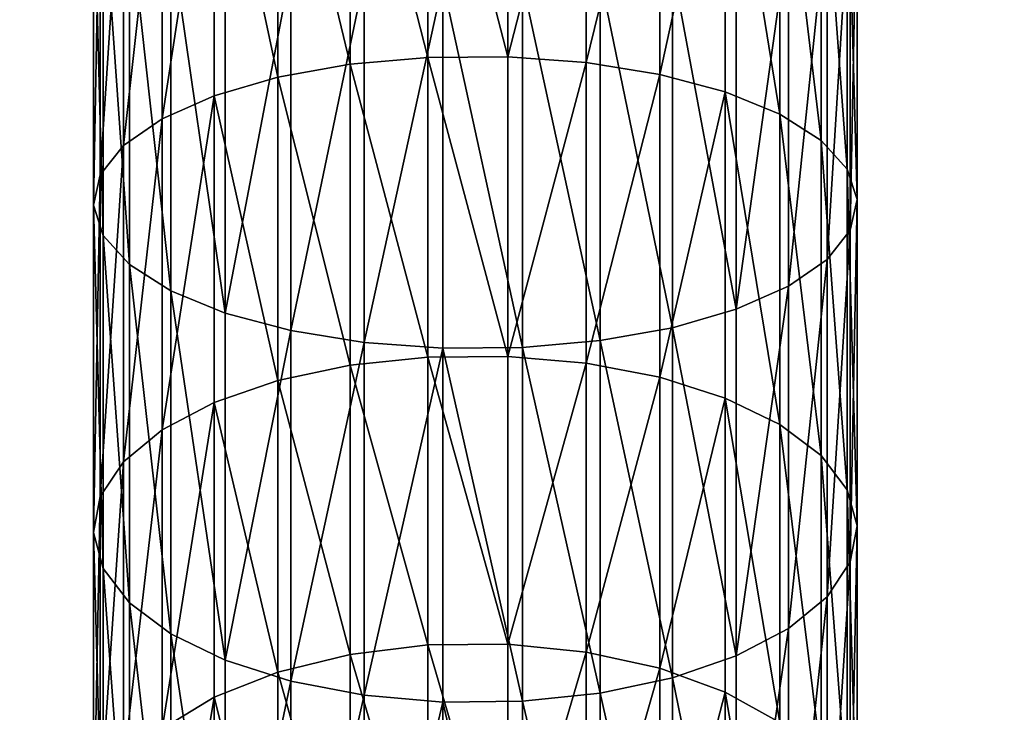
# Model space of a CAD drawing. Extents: x -904 to 1723, y -814 to 1088.
# Drawn here: x 105 to 111, y 873 to 877 of the extents above; entities that cross this region are included whole.
import ezdxf

# ---------------------------------------------------------------- set-up
doc = ezdxf.new("R2010")
doc.units = 0
doc.layers.get('0').update_dxf_attribs({"color": 13, "linetype": 'CONTINUOUS'})
doc.layers.add('SHELF', color=252, linetype='CONTINUOUS')

# ---------------------------------------------------------------- blocks, each defined once
blk = doc.blocks.new('CHROME_RING')
for p, q in [((18.8492, 4.9991, 186.7733), (16.7907, 4.9991, 185.6205)), ((18.8492, 4.9991, 186.7733), (18.6136, 4.9344, 187.2358)), ((20.9919, 4.9991, 187.7611), (18.8492, 4.9991, 186.7733)), ((19.0858, 4.9545, 186.309), (18.8492, 4.9991, 186.7733)), ((20.9919, 4.9991, 187.7611), (20.7932, 4.9344, 188.2406)), ((21.1913, 4.9545, 187.2796), (20.9919, 4.9991, 187.7611)), ((23.2054, 4.9991, 188.5777), (20.9919, 4.9991, 187.7611)), ((18.6136, 4.9344, 187.2358), (16.5195, 4.9344, 186.063)), ((19.0858, 4.9545, 186.309), (17.0629, 4.9545, 185.1761)), ((18.6136, 4.9344, 187.2358), (18.3892, 4.7633, 187.6761)), ((20.7932, 4.9344, 188.2406), (18.6136, 4.9344, 187.2358)), ((21.1913, 4.9545, 187.2796), (19.0858, 4.9545, 186.309)), ((19.313, 4.8026, 185.863), (19.0858, 4.9545, 186.309)), ((20.7932, 4.9344, 188.2406), (20.6041, 4.7633, 188.6972)), ((23.045, 4.9344, 189.0713), (20.7932, 4.9344, 188.2406)), ((21.3828, 4.8026, 186.8172), (21.1913, 4.9545, 187.2796)), ((23.3665, 4.9545, 188.0821), (21.1913, 4.9545, 187.2796)), ((19.313, 4.8026, 185.863), (17.3244, 4.8026, 184.7494)), ((21.3828, 4.8026, 186.8172), (19.313, 4.8026, 185.863)), ((19.5209, 4.5501, 185.455), (19.313, 4.8026, 185.863)), ((21.5581, 4.5501, 186.3942), (21.3828, 4.8026, 186.8172)), ((23.5211, 4.8026, 187.6061), (21.3828, 4.8026, 186.8172)), ((18.3892, 4.7633, 187.6761), (16.2612, 4.7633, 186.4844)), ((18.3892, 4.7633, 187.6761), (18.1859, 4.4933, 188.0751)), ((20.6041, 4.7633, 188.6972), (18.3892, 4.7633, 187.6761)), ((20.6041, 4.7633, 188.6972), (20.4327, 4.4933, 189.111)), ((22.8923, 4.7633, 189.5414), (20.6041, 4.7633, 188.6972)), ((19.5209, 4.5501, 185.455), (17.5637, 4.5501, 184.3589)), ((17.7703, 4.208, 184.0218), (17.5637, 4.5501, 184.3589)), ((21.5581, 4.5501, 186.3942), (19.5209, 4.5501, 185.455)), ((19.7004, 4.208, 185.1027), (19.5209, 4.5501, 185.455)), ((21.7094, 4.208, 186.0289), (21.5581, 4.5501, 186.3942)), ((23.6626, 4.5501, 187.1706), (21.5581, 4.5501, 186.3942)), ((18.1859, 4.4933, 188.0751), (16.0272, 4.4933, 186.8662)), ((18.1859, 4.4933, 188.0751), (18.0125, 4.1361, 188.4154)), ((20.4327, 4.4933, 189.111), (18.1859, 4.4933, 188.0751)), ((20.4327, 4.4933, 189.111), (20.2866, 4.1361, 189.4637)), ((22.7539, 4.4933, 189.9673), (20.4327, 4.4933, 189.111)), ((17.7703, 4.208, 184.0218), (15.931, 4.208, 182.7928)), ((19.7004, 4.208, 185.1027), (17.7703, 4.208, 184.0218)), ((17.9352, 3.7912, 183.7527), (17.7703, 4.208, 184.0218)), ((21.7094, 4.208, 186.0289), (19.7004, 4.208, 185.1027)), ((19.8437, 3.7912, 184.8215), (19.7004, 4.208, 185.1027)), ((21.8301, 3.7912, 185.7373), (21.7094, 4.208, 186.0289)), ((23.7848, 4.208, 186.7945), (21.7094, 4.208, 186.0289)), ((18.0125, 4.1361, 188.4154), (15.8277, 4.1361, 187.1918)), ((18.0125, 4.1361, 188.4154), (17.8767, 3.7074, 188.682)), ((20.2866, 4.1361, 189.4637), (18.0125, 4.1361, 188.4154)), ((20.2866, 4.1361, 189.4637), (20.1721, 3.7074, 189.7402)), ((22.6359, 4.1361, 190.3305), (20.2866, 4.1361, 189.4637)), ((17.9352, 3.7912, 183.7527), (16.1165, 3.7912, 182.5375)), ((19.8437, 3.7912, 184.8215), (17.9352, 3.7912, 183.7527)), ((18.0512, 3.3179, 183.5635), (17.9352, 3.7912, 183.7527)), ((21.8301, 3.7912, 185.7373), (19.8437, 3.7912, 184.8215)), ((19.9444, 3.3179, 184.6238), (19.8437, 3.7912, 184.8215)), ((21.9151, 3.3179, 185.5323), (21.8301, 3.7912, 185.7373)), ((23.8823, 3.7912, 186.4944), (21.8301, 3.7912, 185.7373)), ((17.8767, 3.7074, 188.682), (15.6714, 3.7074, 187.4469)), ((17.8767, 3.7074, 188.682), (17.7843, 3.2259, 188.8633)), ((20.1721, 3.7074, 189.7402), (17.8767, 3.7074, 188.682)), ((20.1721, 3.7074, 189.7402), (20.0943, 3.2259, 189.9281)), ((22.5435, 3.7074, 190.615), (20.1721, 3.7074, 189.7402)), ((18.0512, 3.3179, 183.5635), (16.2469, 3.3179, 182.3579)), ((19.9444, 3.3179, 184.6238), (18.0512, 3.3179, 183.5635)), ((18.1131, 2.8089, 183.4624), (18.0512, 3.3179, 183.5635)), ((21.9151, 3.3179, 185.5323), (19.9444, 3.3179, 184.6238)), ((19.9983, 2.8089, 184.5181), (19.9444, 3.3179, 184.6238)), ((21.9605, 2.8089, 185.4227), (21.9151, 3.3179, 185.5323)), ((23.9509, 3.3179, 186.2833), (21.9151, 3.3179, 185.5323)), ((17.7843, 3.2259, 188.8633), (15.5651, 3.2259, 187.6204)), ((17.7843, 3.2259, 188.8633), (17.7395, 2.7127, 188.9513)), ((20.0943, 3.2259, 189.9281), (17.7843, 3.2259, 188.8633)), ((20.0943, 3.2259, 189.9281), (20.0564, 2.7127, 190.0194)), ((22.4806, 3.2259, 190.8085), (20.0943, 3.2259, 189.9281)), ((18.1131, 2.8089, 183.4624), (16.3166, 2.8089, 182.262)), ((19.9983, 2.8089, 184.5181), (18.1131, 2.8089, 183.4624)), ((18.1184, 2.2864, 183.4537), (18.1131, 2.8089, 183.4624)), ((21.9605, 2.8089, 185.4227), (19.9983, 2.8089, 184.5181)), ((20.0029, 2.2864, 184.5091), (19.9983, 2.8089, 184.5181)), ((21.9644, 2.2864, 185.4133), (21.9605, 2.8089, 185.4227)), ((23.9876, 2.8089, 186.1705), (21.9605, 2.8089, 185.4227)), ((17.7395, 2.7127, 188.9513), (15.5134, 2.7127, 187.7047)), ((17.7395, 2.7127, 188.9513), (17.7441, 2.1902, 188.9423)), ((20.0564, 2.7127, 190.0194), (17.7395, 2.7127, 188.9513)), ((20.0564, 2.7127, 190.0194), (20.0603, 2.1902, 190.0101)), ((22.4501, 2.7127, 190.9025), (20.0564, 2.7127, 190.0194)), ((18.1184, 2.2864, 183.4537), (16.3226, 2.2864, 182.2538)), ((18.0668, 1.7731, 183.538), (18.1184, 2.2864, 183.4537)), ((20.0029, 2.2864, 184.5091), (18.1184, 2.2864, 183.4537)), ((19.958, 1.7731, 184.5971), (20.0029, 2.2864, 184.5091)), ((21.9644, 2.2864, 185.4133), (20.0029, 2.2864, 184.5091)), ((21.9265, 1.7731, 185.5046), (21.9644, 2.2864, 185.4133)), ((23.9907, 2.2864, 186.1609), (21.9644, 2.2864, 185.4133)), ((17.7441, 2.1902, 188.9423), (15.5187, 2.1902, 187.6961)), ((17.7441, 2.1902, 188.9423), (17.7979, 1.6811, 188.8366)), ((20.0603, 2.1902, 190.0101), (17.7441, 2.1902, 188.9423)), ((20.0603, 2.1902, 190.0101), (20.1057, 1.6811, 189.9005)), ((22.4532, 2.1902, 190.8929), (20.0603, 2.1902, 190.0101)), ((18.0668, 1.7731, 183.538), (16.2645, 1.7731, 182.3337)), ((17.9605, 1.2916, 183.7115), (18.0668, 1.7731, 183.538)), ((19.958, 1.7731, 184.5971), (18.0668, 1.7731, 183.538)), ((19.8657, 1.2916, 184.7784), (19.958, 1.7731, 184.5971)), ((21.9265, 1.7731, 185.5046), (19.958, 1.7731, 184.5971)), ((21.8487, 1.2916, 185.6926), (21.9265, 1.7731, 185.5046)), ((23.9602, 1.7731, 186.2549), (21.9265, 1.7731, 185.5046)), ((17.7979, 1.6811, 188.8366), (15.5807, 1.6811, 187.5949)), ((17.7979, 1.6811, 188.8366), (17.8987, 1.2079, 188.6388)), ((20.1057, 1.6811, 189.9005), (17.7979, 1.6811, 188.8366)), ((20.1057, 1.6811, 189.9005), (20.1906, 1.2079, 189.6955)), ((22.4898, 1.6811, 190.7801), (20.1057, 1.6811, 189.9005)), ((17.9605, 1.2916, 183.7115), (16.1449, 1.2916, 182.4983)), ((17.8042, 0.863, 183.9666), (17.9605, 1.2916, 183.7115)), ((19.8657, 1.2916, 184.7784), (17.9605, 1.2916, 183.7115)), ((19.7298, 0.863, 185.045), (19.8657, 1.2916, 184.7784)), ((21.8487, 1.2916, 185.6926), (19.8657, 1.2916, 184.7784)), ((21.7342, 0.863, 185.969), (21.8487, 1.2916, 185.6926)), ((23.8973, 1.2916, 186.4484), (21.8487, 1.2916, 185.6926)), ((17.8987, 1.2079, 188.6388), (15.6967, 1.2079, 187.4057)), ((17.8987, 1.2079, 188.6388), (18.0419, 0.7911, 188.3577)), ((20.1906, 1.2079, 189.6955), (17.8987, 1.2079, 188.6388)), ((20.1906, 1.2079, 189.6955), (20.3114, 0.7911, 189.4039)), ((22.5584, 1.2079, 190.569), (20.1906, 1.2079, 189.6955)), ((17.8042, 0.863, 183.9666), (15.969, 0.863, 182.7404)), ((17.6046, 0.5058, 184.2922), (17.8042, 0.863, 183.9666)), ((19.7298, 0.863, 185.045), (17.8042, 0.863, 183.9666)), ((19.5565, 0.5058, 185.3852), (19.7298, 0.863, 185.045)), ((21.7342, 0.863, 185.969), (19.7298, 0.863, 185.045)), ((21.588, 0.5058, 186.3218), (21.7342, 0.863, 185.969)), ((23.8048, 0.863, 186.7329), (21.7342, 0.863, 185.969)), ((18.0419, 0.7911, 188.3577), (15.8616, 0.7911, 187.1366)), ((18.0419, 0.7911, 188.3577), (18.2214, 0.4489, 188.0054)), ((20.3114, 0.7911, 189.4039), (18.0419, 0.7911, 188.3577)), ((20.3114, 0.7911, 189.4039), (20.4627, 0.4489, 189.0386)), ((22.6559, 0.7911, 190.2689), (20.3114, 0.7911, 189.4039)), ((19.5565, 0.5058, 185.3852), (17.6046, 0.5058, 184.2922)), ((19.3532, 0.2358, 185.7843), (19.5565, 0.5058, 185.3852)), ((21.588, 0.5058, 186.3218), (19.5565, 0.5058, 185.3852)), ((21.4167, 0.2358, 186.7356), (21.588, 0.5058, 186.3218)), ((23.6868, 0.5058, 187.0961), (21.588, 0.5058, 186.3218)), ((18.2214, 0.4489, 188.0054), (16.0682, 0.4489, 186.7995)), ((18.2214, 0.4489, 188.0054), (18.4293, 0.1964, 187.5973)), ((20.4627, 0.4489, 189.0386), (18.2214, 0.4489, 188.0054)), ((20.4627, 0.4489, 189.0386), (20.638, 0.1964, 188.6155)), ((22.7781, 0.4489, 189.8928), (20.4627, 0.4489, 189.0386)), ((18.4293, 0.1964, 187.5973), (16.3074, 0.1964, 186.409)), ((19.3532, 0.2358, 185.7843), (17.3706, 0.2358, 184.674)), ((18.4293, 0.1964, 187.5973), (18.6566, 0.0446, 187.1514)), ((20.638, 0.1964, 188.6155), (18.4293, 0.1964, 187.5973)), ((19.1288, 0.0647, 186.2246), (19.3532, 0.2358, 185.7843)), ((21.4167, 0.2358, 186.7356), (19.3532, 0.2358, 185.7843)), ((20.638, 0.1964, 188.6155), (20.8295, 0.0446, 188.1531)), ((22.9196, 0.1964, 189.4573), (20.638, 0.1964, 188.6155)), ((21.2275, 0.0647, 187.1922), (21.4167, 0.2358, 186.7356)), ((23.5485, 0.2358, 187.522), (21.4167, 0.2358, 186.7356)), ((19.1288, 0.0647, 186.2246), (17.1124, 0.0647, 185.0954)), ((18.8931, 0, 186.6871), (19.1288, 0.0647, 186.2246)), ((21.2275, 0.0647, 187.1922), (19.1288, 0.0647, 186.2246)), ((21.0289, 0, 187.6717), (21.2275, 0.0647, 187.1922)), ((23.3957, 0.0647, 187.992), (21.2275, 0.0647, 187.1922)), ((16.5689, 0.0446, 185.9823), (18.6566, 0.0446, 187.1514)), ((18.8931, 0, 186.6871), (16.8412, 0, 185.5379)), ((18.6566, 0.0446, 187.1514), (18.8931, 0, 186.6871)), ((18.6566, 0.0446, 187.1514), (20.8295, 0.0446, 188.1531)), ((21.0289, 0, 187.6717), (18.8931, 0, 186.6871)), ((20.8295, 0.0446, 188.1531), (21.0289, 0, 187.6717)), ((20.8295, 0.0446, 188.1531), (23.0743, 0.0446, 188.9813)), ((23.2353, 0, 188.4857), (21.0289, 0, 187.6717))]:
    blk.add_line(p, q)
mesh = blk.add_polyface()
corners = [(16.5195, 4.9344, 186.063), (18.8492, 4.9991, 186.7733), (16.7907, 4.9991, 185.6205), (18.6136, 4.9344, 187.2358)]
mesh.append_faces([[corners[k] for k in face] for face in [(0, 1, 2), (1, 0, 3)]], dxfattribs={"vtx0": -1})
mesh = blk.add_polyface()
corners = [(16.7907, 4.9991, 185.6205), (19.0858, 4.9545, 186.309), (17.0629, 4.9545, 185.1761), (18.8492, 4.9991, 186.7733)]
mesh.append_faces([[corners[k] for k in face] for face in [(0, 1, 2), (1, 0, 3)]], dxfattribs={"vtx0": -1})
mesh = blk.add_polyface()
corners = [(18.6136, 4.9344, 187.2358), (20.9919, 4.9991, 187.7611), (18.8492, 4.9991, 186.7733), (20.7932, 4.9344, 188.2406)]
mesh.append_faces([[corners[k] for k in face] for face in [(0, 1, 2), (1, 0, 3)]], dxfattribs={"vtx0": -1})
mesh = blk.add_polyface()
corners = [(18.8492, 4.9991, 186.7733), (21.1913, 4.9545, 187.2796), (19.0858, 4.9545, 186.309), (20.9919, 4.9991, 187.7611)]
mesh.append_faces([[corners[k] for k in face] for face in [(0, 1, 2), (1, 0, 3)]], dxfattribs={"vtx0": -1})
mesh = blk.add_polyface()
corners = [(20.7932, 4.9344, 188.2406), (23.2054, 4.9991, 188.5777), (20.9919, 4.9991, 187.7611), (23.045, 4.9344, 189.0713)]
mesh.append_faces([[corners[k] for k in face] for face in [(0, 1, 2), (1, 0, 3)]], dxfattribs={"vtx0": -1})
mesh = blk.add_polyface()
corners = [(20.9919, 4.9991, 187.7611), (23.3665, 4.9545, 188.0821), (21.1913, 4.9545, 187.2796), (23.2054, 4.9991, 188.5777)]
mesh.append_faces([[corners[k] for k in face] for face in [(0, 1, 2), (1, 0, 3)]], dxfattribs={"vtx0": -1})
mesh = blk.add_polyface()
corners = [(16.2612, 4.7633, 186.4844), (18.6136, 4.9344, 187.2358), (16.5195, 4.9344, 186.063), (18.3892, 4.7633, 187.6761)]
mesh.append_faces([[corners[k] for k in face] for face in [(0, 1, 2), (1, 0, 3)]], dxfattribs={"vtx0": -1})
mesh = blk.add_polyface()
corners = [(17.0629, 4.9545, 185.1761), (19.313, 4.8026, 185.863), (17.3244, 4.8026, 184.7494), (19.0858, 4.9545, 186.309)]
mesh.append_faces([[corners[k] for k in face] for face in [(0, 1, 2), (1, 0, 3)]], dxfattribs={"vtx0": -1})
mesh = blk.add_polyface()
corners = [(18.3892, 4.7633, 187.6761), (20.7932, 4.9344, 188.2406), (18.6136, 4.9344, 187.2358), (20.6041, 4.7633, 188.6972)]
mesh.append_faces([[corners[k] for k in face] for face in [(0, 1, 2), (1, 0, 3)]], dxfattribs={"vtx0": -1})
mesh = blk.add_polyface()
corners = [(19.0858, 4.9545, 186.309), (21.3828, 4.8026, 186.8172), (19.313, 4.8026, 185.863), (21.1913, 4.9545, 187.2796)]
mesh.append_faces([[corners[k] for k in face] for face in [(0, 1, 2), (1, 0, 3)]], dxfattribs={"vtx0": -1})
mesh = blk.add_polyface()
corners = [(20.6041, 4.7633, 188.6972), (23.045, 4.9344, 189.0713), (20.7932, 4.9344, 188.2406), (22.8923, 4.7633, 189.5414)]
mesh.append_faces([[corners[k] for k in face] for face in [(0, 1, 2), (1, 0, 3)]], dxfattribs={"vtx0": -1})
mesh = blk.add_polyface()
corners = [(21.1913, 4.9545, 187.2796), (23.5211, 4.8026, 187.6061), (21.3828, 4.8026, 186.8172), (23.3665, 4.9545, 188.0821)]
mesh.append_faces([[corners[k] for k in face] for face in [(0, 1, 2), (1, 0, 3)]], dxfattribs={"vtx0": -1})
mesh = blk.add_polyface()
corners = [(17.3244, 4.8026, 184.7494), (19.5209, 4.5501, 185.455), (17.5637, 4.5501, 184.3589), (19.313, 4.8026, 185.863)]
mesh.append_faces([[corners[k] for k in face] for face in [(0, 1, 2), (1, 0, 3)]], dxfattribs={"vtx0": -1})
mesh = blk.add_polyface()
corners = [(19.313, 4.8026, 185.863), (21.5581, 4.5501, 186.3942), (19.5209, 4.5501, 185.455), (21.3828, 4.8026, 186.8172)]
mesh.append_faces([[corners[k] for k in face] for face in [(0, 1, 2), (1, 0, 3)]], dxfattribs={"vtx0": -1})
mesh = blk.add_polyface()
corners = [(21.3828, 4.8026, 186.8172), (23.6626, 4.5501, 187.1706), (21.5581, 4.5501, 186.3942), (23.5211, 4.8026, 187.6061)]
mesh.append_faces([[corners[k] for k in face] for face in [(0, 1, 2), (1, 0, 3)]], dxfattribs={"vtx0": -1})
mesh = blk.add_polyface()
corners = [(16.0272, 4.4933, 186.8662), (18.3892, 4.7633, 187.6761), (16.2612, 4.7633, 186.4844), (18.1859, 4.4933, 188.0751)]
mesh.append_faces([[corners[k] for k in face] for face in [(0, 1, 2), (1, 0, 3)]], dxfattribs={"vtx0": -1})
mesh = blk.add_polyface()
corners = [(18.1859, 4.4933, 188.0751), (20.6041, 4.7633, 188.6972), (18.3892, 4.7633, 187.6761), (20.4327, 4.4933, 189.111)]
mesh.append_faces([[corners[k] for k in face] for face in [(0, 1, 2), (1, 0, 3)]], dxfattribs={"vtx0": -1})
mesh = blk.add_polyface()
corners = [(20.4327, 4.4933, 189.111), (22.8923, 4.7633, 189.5414), (20.6041, 4.7633, 188.6972), (22.7539, 4.4933, 189.9673)]
mesh.append_faces([[corners[k] for k in face] for face in [(0, 1, 2), (1, 0, 3)]], dxfattribs={"vtx0": -1})
mesh = blk.add_polyface()
corners = [(15.6986, 4.5501, 183.1127), (17.7703, 4.208, 184.0218), (15.931, 4.208, 182.7928), (17.5637, 4.5501, 184.3589)]
mesh.append_faces([[corners[k] for k in face] for face in [(0, 1, 2), (1, 0, 3)]], dxfattribs={"vtx0": -1})
mesh = blk.add_polyface()
corners = [(17.5637, 4.5501, 184.3589), (19.7004, 4.208, 185.1027), (17.7703, 4.208, 184.0218), (19.5209, 4.5501, 185.455)]
mesh.append_faces([[corners[k] for k in face] for face in [(0, 1, 2), (1, 0, 3)]], dxfattribs={"vtx0": -1})
mesh = blk.add_polyface()
corners = [(19.5209, 4.5501, 185.455), (21.7094, 4.208, 186.0289), (19.7004, 4.208, 185.1027), (21.5581, 4.5501, 186.3942)]
mesh.append_faces([[corners[k] for k in face] for face in [(0, 1, 2), (1, 0, 3)]], dxfattribs={"vtx0": -1})
mesh = blk.add_polyface()
corners = [(21.5581, 4.5501, 186.3942), (23.7848, 4.208, 186.7945), (21.7094, 4.208, 186.0289), (23.6626, 4.5501, 187.1706)]
mesh.append_faces([[corners[k] for k in face] for face in [(0, 1, 2), (1, 0, 3)]], dxfattribs={"vtx0": -1})
mesh = blk.add_polyface()
corners = [(15.8277, 4.1361, 187.1918), (18.1859, 4.4933, 188.0751), (16.0272, 4.4933, 186.8662), (18.0125, 4.1361, 188.4154)]
mesh.append_faces([[corners[k] for k in face] for face in [(0, 1, 2), (1, 0, 3)]], dxfattribs={"vtx0": -1})
mesh = blk.add_polyface()
corners = [(18.0125, 4.1361, 188.4154), (20.4327, 4.4933, 189.111), (18.1859, 4.4933, 188.0751), (20.2866, 4.1361, 189.4637)]
mesh.append_faces([[corners[k] for k in face] for face in [(0, 1, 2), (1, 0, 3)]], dxfattribs={"vtx0": -1})
mesh = blk.add_polyface()
corners = [(20.2866, 4.1361, 189.4637), (22.7539, 4.4933, 189.9673), (20.4327, 4.4933, 189.111), (22.6359, 4.1361, 190.3305)]
mesh.append_faces([[corners[k] for k in face] for face in [(0, 1, 2), (1, 0, 3)]], dxfattribs={"vtx0": -1})
mesh = blk.add_polyface()
corners = [(17.7703, 4.208, 184.0218), (16.1165, 3.7912, 182.5375), (15.931, 4.208, 182.7928), (17.9352, 3.7912, 183.7527)]
mesh.append_faces([[corners[k] for k in face] for face in [(0, 1, 2), (1, 0, 3)]], dxfattribs={"vtx0": -1})
mesh = blk.add_polyface()
corners = [(19.7004, 4.208, 185.1027), (17.9352, 3.7912, 183.7527), (17.7703, 4.208, 184.0218), (19.8437, 3.7912, 184.8215)]
mesh.append_faces([[corners[k] for k in face] for face in [(0, 1, 2), (1, 0, 3)]], dxfattribs={"vtx0": -1})
mesh = blk.add_polyface()
corners = [(21.7094, 4.208, 186.0289), (19.8437, 3.7912, 184.8215), (19.7004, 4.208, 185.1027), (21.8301, 3.7912, 185.7373)]
mesh.append_faces([[corners[k] for k in face] for face in [(0, 1, 2), (1, 0, 3)]], dxfattribs={"vtx0": -1})
mesh = blk.add_polyface()
corners = [(23.7848, 4.208, 186.7945), (21.8301, 3.7912, 185.7373), (21.7094, 4.208, 186.0289), (23.8823, 3.7912, 186.4944)]
mesh.append_faces([[corners[k] for k in face] for face in [(0, 1, 2), (1, 0, 3)]], dxfattribs={"vtx0": -1})
mesh = blk.add_polyface()
corners = [(17.8767, 3.7074, 188.682), (15.8277, 4.1361, 187.1918), (15.6714, 3.7074, 187.4469), (18.0125, 4.1361, 188.4154)]
mesh.append_faces([[corners[k] for k in face] for face in [(0, 1, 2), (1, 0, 3)]], dxfattribs={"vtx0": -1})
mesh = blk.add_polyface()
corners = [(20.1721, 3.7074, 189.7402), (18.0125, 4.1361, 188.4154), (17.8767, 3.7074, 188.682), (20.2866, 4.1361, 189.4637)]
mesh.append_faces([[corners[k] for k in face] for face in [(0, 1, 2), (1, 0, 3)]], dxfattribs={"vtx0": -1})
mesh = blk.add_polyface()
corners = [(22.5435, 3.7074, 190.615), (20.2866, 4.1361, 189.4637), (20.1721, 3.7074, 189.7402), (22.6359, 4.1361, 190.3305)]
mesh.append_faces([[corners[k] for k in face] for face in [(0, 1, 2), (1, 0, 3)]], dxfattribs={"vtx0": -1})
mesh = blk.add_polyface()
corners = [(17.9352, 3.7912, 183.7527), (16.2469, 3.3179, 182.3579), (16.1165, 3.7912, 182.5375), (18.0512, 3.3179, 183.5635)]
mesh.append_faces([[corners[k] for k in face] for face in [(0, 1, 2), (1, 0, 3)]], dxfattribs={"vtx0": -1})
mesh = blk.add_polyface()
corners = [(19.8437, 3.7912, 184.8215), (18.0512, 3.3179, 183.5635), (17.9352, 3.7912, 183.7527), (19.9444, 3.3179, 184.6238)]
mesh.append_faces([[corners[k] for k in face] for face in [(0, 1, 2), (1, 0, 3)]], dxfattribs={"vtx0": -1})
mesh = blk.add_polyface()
corners = [(21.8301, 3.7912, 185.7373), (19.9444, 3.3179, 184.6238), (19.8437, 3.7912, 184.8215), (21.9151, 3.3179, 185.5323)]
mesh.append_faces([[corners[k] for k in face] for face in [(0, 1, 2), (1, 0, 3)]], dxfattribs={"vtx0": -1})
mesh = blk.add_polyface()
corners = [(23.8823, 3.7912, 186.4944), (21.9151, 3.3179, 185.5323), (21.8301, 3.7912, 185.7373), (23.9509, 3.3179, 186.2833)]
mesh.append_faces([[corners[k] for k in face] for face in [(0, 1, 2), (1, 0, 3)]], dxfattribs={"vtx0": -1})
mesh = blk.add_polyface()
corners = [(17.7843, 3.2259, 188.8633), (15.6714, 3.7074, 187.4469), (15.5651, 3.2259, 187.6204), (17.8767, 3.7074, 188.682)]
mesh.append_faces([[corners[k] for k in face] for face in [(0, 1, 2), (1, 0, 3)]], dxfattribs={"vtx0": -1})
mesh = blk.add_polyface()
corners = [(20.0943, 3.2259, 189.9281), (17.8767, 3.7074, 188.682), (17.7843, 3.2259, 188.8633), (20.1721, 3.7074, 189.7402)]
mesh.append_faces([[corners[k] for k in face] for face in [(0, 1, 2), (1, 0, 3)]], dxfattribs={"vtx0": -1})
mesh = blk.add_polyface()
corners = [(22.4806, 3.2259, 190.8085), (20.1721, 3.7074, 189.7402), (20.0943, 3.2259, 189.9281), (22.5435, 3.7074, 190.615)]
mesh.append_faces([[corners[k] for k in face] for face in [(0, 1, 2), (1, 0, 3)]], dxfattribs={"vtx0": -1})
mesh = blk.add_polyface()
corners = [(18.0512, 3.3179, 183.5635), (16.3166, 2.8089, 182.262), (16.2469, 3.3179, 182.3579), (18.1131, 2.8089, 183.4624)]
mesh.append_faces([[corners[k] for k in face] for face in [(0, 1, 2), (1, 0, 3)]], dxfattribs={"vtx0": -1})
mesh = blk.add_polyface()
corners = [(19.9444, 3.3179, 184.6238), (18.1131, 2.8089, 183.4624), (18.0512, 3.3179, 183.5635), (19.9983, 2.8089, 184.5181)]
mesh.append_faces([[corners[k] for k in face] for face in [(0, 1, 2), (1, 0, 3)]], dxfattribs={"vtx0": -1})
mesh = blk.add_polyface()
corners = [(21.9151, 3.3179, 185.5323), (19.9983, 2.8089, 184.5181), (19.9444, 3.3179, 184.6238), (21.9605, 2.8089, 185.4227)]
mesh.append_faces([[corners[k] for k in face] for face in [(0, 1, 2), (1, 0, 3)]], dxfattribs={"vtx0": -1})
mesh = blk.add_polyface()
corners = [(23.9509, 3.3179, 186.2833), (21.9605, 2.8089, 185.4227), (21.9151, 3.3179, 185.5323), (23.9876, 2.8089, 186.1705)]
mesh.append_faces([[corners[k] for k in face] for face in [(0, 1, 2), (1, 0, 3)]], dxfattribs={"vtx0": -1})
mesh = blk.add_polyface()
corners = [(17.7395, 2.7127, 188.9513), (15.5651, 3.2259, 187.6204), (15.5134, 2.7127, 187.7047), (17.7843, 3.2259, 188.8633)]
mesh.append_faces([[corners[k] for k in face] for face in [(0, 1, 2), (1, 0, 3)]], dxfattribs={"vtx0": -1})
mesh = blk.add_polyface()
corners = [(20.0564, 2.7127, 190.0194), (17.7843, 3.2259, 188.8633), (17.7395, 2.7127, 188.9513), (20.0943, 3.2259, 189.9281)]
mesh.append_faces([[corners[k] for k in face] for face in [(0, 1, 2), (1, 0, 3)]], dxfattribs={"vtx0": -1})
mesh = blk.add_polyface()
corners = [(22.4501, 2.7127, 190.9025), (20.0943, 3.2259, 189.9281), (20.0564, 2.7127, 190.0194), (22.4806, 3.2259, 190.8085)]
mesh.append_faces([[corners[k] for k in face] for face in [(0, 1, 2), (1, 0, 3)]], dxfattribs={"vtx0": -1})
mesh = blk.add_polyface()
corners = [(18.1131, 2.8089, 183.4624), (16.3226, 2.2864, 182.2538), (16.3166, 2.8089, 182.262), (18.1184, 2.2864, 183.4537)]
mesh.append_faces([[corners[k] for k in face] for face in [(0, 1, 2), (1, 0, 3)]], dxfattribs={"vtx0": -1})
mesh = blk.add_polyface()
corners = [(19.9983, 2.8089, 184.5181), (18.1184, 2.2864, 183.4537), (18.1131, 2.8089, 183.4624), (20.0029, 2.2864, 184.5091)]
mesh.append_faces([[corners[k] for k in face] for face in [(0, 1, 2), (1, 0, 3)]], dxfattribs={"vtx0": -1})
mesh = blk.add_polyface()
corners = [(21.9605, 2.8089, 185.4227), (20.0029, 2.2864, 184.5091), (19.9983, 2.8089, 184.5181), (21.9644, 2.2864, 185.4133)]
mesh.append_faces([[corners[k] for k in face] for face in [(0, 1, 2), (1, 0, 3)]], dxfattribs={"vtx0": -1})
mesh = blk.add_polyface()
corners = [(23.9876, 2.8089, 186.1705), (21.9644, 2.2864, 185.4133), (21.9605, 2.8089, 185.4227), (23.9907, 2.2864, 186.1609)]
mesh.append_faces([[corners[k] for k in face] for face in [(0, 1, 2), (1, 0, 3)]], dxfattribs={"vtx0": -1})
mesh = blk.add_polyface()
corners = [(15.5187, 2.1902, 187.6961), (17.7395, 2.7127, 188.9513), (15.5134, 2.7127, 187.7047), (17.7441, 2.1902, 188.9423)]
mesh.append_faces([[corners[k] for k in face] for face in [(0, 1, 2), (1, 0, 3)]], dxfattribs={"vtx0": -1})
mesh = blk.add_polyface()
corners = [(17.7441, 2.1902, 188.9423), (20.0564, 2.7127, 190.0194), (17.7395, 2.7127, 188.9513), (20.0603, 2.1902, 190.0101)]
mesh.append_faces([[corners[k] for k in face] for face in [(0, 1, 2), (1, 0, 3)]], dxfattribs={"vtx0": -1})
mesh = blk.add_polyface()
corners = [(20.0603, 2.1902, 190.0101), (22.4501, 2.7127, 190.9025), (20.0564, 2.7127, 190.0194), (22.4532, 2.1902, 190.8929)]
mesh.append_faces([[corners[k] for k in face] for face in [(0, 1, 2), (1, 0, 3)]], dxfattribs={"vtx0": -1})
mesh = blk.add_polyface()
corners = [(16.3226, 2.2864, 182.2538), (18.0668, 1.7731, 183.538), (16.2645, 1.7731, 182.3337), (18.1184, 2.2864, 183.4537)]
mesh.append_faces([[corners[k] for k in face] for face in [(0, 1, 2), (1, 0, 3)]], dxfattribs={"vtx0": -1})
mesh = blk.add_polyface()
corners = [(18.1184, 2.2864, 183.4537), (19.958, 1.7731, 184.5971), (18.0668, 1.7731, 183.538), (20.0029, 2.2864, 184.5091)]
mesh.append_faces([[corners[k] for k in face] for face in [(0, 1, 2), (1, 0, 3)]], dxfattribs={"vtx0": -1})
mesh = blk.add_polyface()
corners = [(20.0029, 2.2864, 184.5091), (21.9265, 1.7731, 185.5046), (19.958, 1.7731, 184.5971), (21.9644, 2.2864, 185.4133)]
mesh.append_faces([[corners[k] for k in face] for face in [(0, 1, 2), (1, 0, 3)]], dxfattribs={"vtx0": -1})
mesh = blk.add_polyface()
corners = [(21.9644, 2.2864, 185.4133), (23.9602, 1.7731, 186.2549), (21.9265, 1.7731, 185.5046), (23.9907, 2.2864, 186.1609)]
mesh.append_faces([[corners[k] for k in face] for face in [(0, 1, 2), (1, 0, 3)]], dxfattribs={"vtx0": -1})
mesh = blk.add_polyface()
corners = [(15.5807, 1.6811, 187.5949), (17.7441, 2.1902, 188.9423), (15.5187, 2.1902, 187.6961), (17.7979, 1.6811, 188.8366)]
mesh.append_faces([[corners[k] for k in face] for face in [(0, 1, 2), (1, 0, 3)]], dxfattribs={"vtx0": -1})
mesh = blk.add_polyface()
corners = [(17.7979, 1.6811, 188.8366), (20.0603, 2.1902, 190.0101), (17.7441, 2.1902, 188.9423), (20.1057, 1.6811, 189.9005)]
mesh.append_faces([[corners[k] for k in face] for face in [(0, 1, 2), (1, 0, 3)]], dxfattribs={"vtx0": -1})
mesh = blk.add_polyface()
corners = [(20.1057, 1.6811, 189.9005), (22.4532, 2.1902, 190.8929), (20.0603, 2.1902, 190.0101), (22.4898, 1.6811, 190.7801)]
mesh.append_faces([[corners[k] for k in face] for face in [(0, 1, 2), (1, 0, 3)]], dxfattribs={"vtx0": -1})
mesh = blk.add_polyface()
corners = [(16.2645, 1.7731, 182.3337), (17.9605, 1.2916, 183.7115), (16.1449, 1.2916, 182.4983), (18.0668, 1.7731, 183.538)]
mesh.append_faces([[corners[k] for k in face] for face in [(0, 1, 2), (1, 0, 3)]], dxfattribs={"vtx0": -1})
mesh = blk.add_polyface()
corners = [(18.0668, 1.7731, 183.538), (19.8657, 1.2916, 184.7784), (17.9605, 1.2916, 183.7115), (19.958, 1.7731, 184.5971)]
mesh.append_faces([[corners[k] for k in face] for face in [(0, 1, 2), (1, 0, 3)]], dxfattribs={"vtx0": -1})
mesh = blk.add_polyface()
corners = [(19.958, 1.7731, 184.5971), (21.8487, 1.2916, 185.6926), (19.8657, 1.2916, 184.7784), (21.9265, 1.7731, 185.5046)]
mesh.append_faces([[corners[k] for k in face] for face in [(0, 1, 2), (1, 0, 3)]], dxfattribs={"vtx0": -1})
mesh = blk.add_polyface()
corners = [(21.9265, 1.7731, 185.5046), (23.8973, 1.2916, 186.4484), (21.8487, 1.2916, 185.6926), (23.9602, 1.7731, 186.2549)]
mesh.append_faces([[corners[k] for k in face] for face in [(0, 1, 2), (1, 0, 3)]], dxfattribs={"vtx0": -1})
mesh = blk.add_polyface()
corners = [(15.6967, 1.2079, 187.4057), (17.7979, 1.6811, 188.8366), (15.5807, 1.6811, 187.5949), (17.8987, 1.2079, 188.6388)]
mesh.append_faces([[corners[k] for k in face] for face in [(0, 1, 2), (1, 0, 3)]], dxfattribs={"vtx0": -1})
mesh = blk.add_polyface()
corners = [(17.8987, 1.2079, 188.6388), (20.1057, 1.6811, 189.9005), (17.7979, 1.6811, 188.8366), (20.1906, 1.2079, 189.6955)]
mesh.append_faces([[corners[k] for k in face] for face in [(0, 1, 2), (1, 0, 3)]], dxfattribs={"vtx0": -1})
mesh = blk.add_polyface()
corners = [(20.1906, 1.2079, 189.6955), (22.4898, 1.6811, 190.7801), (20.1057, 1.6811, 189.9005), (22.5584, 1.2079, 190.569)]
mesh.append_faces([[corners[k] for k in face] for face in [(0, 1, 2), (1, 0, 3)]], dxfattribs={"vtx0": -1})
mesh = blk.add_polyface()
corners = [(16.1449, 1.2916, 182.4983), (17.8042, 0.863, 183.9666), (15.969, 0.863, 182.7404), (17.9605, 1.2916, 183.7115)]
mesh.append_faces([[corners[k] for k in face] for face in [(0, 1, 2), (1, 0, 3)]], dxfattribs={"vtx0": -1})
mesh = blk.add_polyface()
corners = [(17.9605, 1.2916, 183.7115), (19.7298, 0.863, 185.045), (17.8042, 0.863, 183.9666), (19.8657, 1.2916, 184.7784)]
mesh.append_faces([[corners[k] for k in face] for face in [(0, 1, 2), (1, 0, 3)]], dxfattribs={"vtx0": -1})
mesh = blk.add_polyface()
corners = [(19.8657, 1.2916, 184.7784), (21.7342, 0.863, 185.969), (19.7298, 0.863, 185.045), (21.8487, 1.2916, 185.6926)]
mesh.append_faces([[corners[k] for k in face] for face in [(0, 1, 2), (1, 0, 3)]], dxfattribs={"vtx0": -1})
mesh = blk.add_polyface()
corners = [(21.8487, 1.2916, 185.6926), (23.8048, 0.863, 186.7329), (21.7342, 0.863, 185.969), (23.8973, 1.2916, 186.4484)]
mesh.append_faces([[corners[k] for k in face] for face in [(0, 1, 2), (1, 0, 3)]], dxfattribs={"vtx0": -1})
mesh = blk.add_polyface()
corners = [(15.8616, 0.7911, 187.1366), (17.8987, 1.2079, 188.6388), (15.6967, 1.2079, 187.4057), (18.0419, 0.7911, 188.3577)]
mesh.append_faces([[corners[k] for k in face] for face in [(0, 1, 2), (1, 0, 3)]], dxfattribs={"vtx0": -1})
mesh = blk.add_polyface()
corners = [(18.0419, 0.7911, 188.3577), (20.1906, 1.2079, 189.6955), (17.8987, 1.2079, 188.6388), (20.3114, 0.7911, 189.4039)]
mesh.append_faces([[corners[k] for k in face] for face in [(0, 1, 2), (1, 0, 3)]], dxfattribs={"vtx0": -1})
mesh = blk.add_polyface()
corners = [(20.3114, 0.7911, 189.4039), (22.5584, 1.2079, 190.569), (20.1906, 1.2079, 189.6955), (22.6559, 0.7911, 190.2689)]
mesh.append_faces([[corners[k] for k in face] for face in [(0, 1, 2), (1, 0, 3)]], dxfattribs={"vtx0": -1})
mesh = blk.add_polyface()
corners = [(17.8042, 0.863, 183.9666), (15.7446, 0.5058, 183.0493), (15.969, 0.863, 182.7404), (17.6046, 0.5058, 184.2922)]
mesh.append_faces([[corners[k] for k in face] for face in [(0, 1, 2), (1, 0, 3)]], dxfattribs={"vtx0": -1})
mesh = blk.add_polyface()
corners = [(19.7298, 0.863, 185.045), (17.6046, 0.5058, 184.2922), (17.8042, 0.863, 183.9666), (19.5565, 0.5058, 185.3852)]
mesh.append_faces([[corners[k] for k in face] for face in [(0, 1, 2), (1, 0, 3)]], dxfattribs={"vtx0": -1})
mesh = blk.add_polyface()
corners = [(21.7342, 0.863, 185.969), (19.5565, 0.5058, 185.3852), (19.7298, 0.863, 185.045), (21.588, 0.5058, 186.3218)]
mesh.append_faces([[corners[k] for k in face] for face in [(0, 1, 2), (1, 0, 3)]], dxfattribs={"vtx0": -1})
mesh = blk.add_polyface()
corners = [(23.8048, 0.863, 186.7329), (21.588, 0.5058, 186.3218), (21.7342, 0.863, 185.969), (23.6868, 0.5058, 187.0961)]
mesh.append_faces([[corners[k] for k in face] for face in [(0, 1, 2), (1, 0, 3)]], dxfattribs={"vtx0": -1})
mesh = blk.add_polyface()
corners = [(18.2214, 0.4489, 188.0054), (15.8616, 0.7911, 187.1366), (16.0682, 0.4489, 186.7995), (18.0419, 0.7911, 188.3577)]
mesh.append_faces([[corners[k] for k in face] for face in [(0, 1, 2), (1, 0, 3)]], dxfattribs={"vtx0": -1})
mesh = blk.add_polyface()
corners = [(20.4627, 0.4489, 189.0386), (18.0419, 0.7911, 188.3577), (18.2214, 0.4489, 188.0054), (20.3114, 0.7911, 189.4039)]
mesh.append_faces([[corners[k] for k in face] for face in [(0, 1, 2), (1, 0, 3)]], dxfattribs={"vtx0": -1})
mesh = blk.add_polyface()
corners = [(22.7781, 0.4489, 189.8928), (20.3114, 0.7911, 189.4039), (20.4627, 0.4489, 189.0386), (22.6559, 0.7911, 190.2689)]
mesh.append_faces([[corners[k] for k in face] for face in [(0, 1, 2), (1, 0, 3)]], dxfattribs={"vtx0": -1})
mesh = blk.add_polyface()
corners = [(19.5565, 0.5058, 185.3852), (17.3706, 0.2358, 184.674), (17.6046, 0.5058, 184.2922), (19.3532, 0.2358, 185.7843)]
mesh.append_faces([[corners[k] for k in face] for face in [(0, 1, 2), (1, 0, 3)]], dxfattribs={"vtx0": -1})
mesh = blk.add_polyface()
corners = [(21.588, 0.5058, 186.3218), (19.3532, 0.2358, 185.7843), (19.5565, 0.5058, 185.3852), (21.4167, 0.2358, 186.7356)]
mesh.append_faces([[corners[k] for k in face] for face in [(0, 1, 2), (1, 0, 3)]], dxfattribs={"vtx0": -1})
mesh = blk.add_polyface()
corners = [(23.6868, 0.5058, 187.0961), (21.4167, 0.2358, 186.7356), (21.588, 0.5058, 186.3218), (23.5485, 0.2358, 187.522)]
mesh.append_faces([[corners[k] for k in face] for face in [(0, 1, 2), (1, 0, 3)]], dxfattribs={"vtx0": -1})
mesh = blk.add_polyface()
corners = [(18.4293, 0.1964, 187.5973), (16.0682, 0.4489, 186.7995), (16.3074, 0.1964, 186.409), (18.2214, 0.4489, 188.0054)]
mesh.append_faces([[corners[k] for k in face] for face in [(0, 1, 2), (1, 0, 3)]], dxfattribs={"vtx0": -1})
mesh = blk.add_polyface()
corners = [(20.638, 0.1964, 188.6155), (18.2214, 0.4489, 188.0054), (18.4293, 0.1964, 187.5973), (20.4627, 0.4489, 189.0386)]
mesh.append_faces([[corners[k] for k in face] for face in [(0, 1, 2), (1, 0, 3)]], dxfattribs={"vtx0": -1})
mesh = blk.add_polyface()
corners = [(22.9196, 0.1964, 189.4573), (20.4627, 0.4489, 189.0386), (20.638, 0.1964, 188.6155), (22.7781, 0.4489, 189.8928)]
mesh.append_faces([[corners[k] for k in face] for face in [(0, 1, 2), (1, 0, 3)]], dxfattribs={"vtx0": -1})
mesh = blk.add_polyface()
corners = [(18.6566, 0.0446, 187.1514), (16.3074, 0.1964, 186.409), (16.5689, 0.0446, 185.9823), (18.4293, 0.1964, 187.5973)]
mesh.append_faces([[corners[k] for k in face] for face in [(0, 1, 2), (1, 0, 3)]], dxfattribs={"vtx0": -1})
mesh = blk.add_polyface()
corners = [(19.3532, 0.2358, 185.7843), (17.1124, 0.0647, 185.0954), (17.3706, 0.2358, 184.674), (19.1288, 0.0647, 186.2246)]
mesh.append_faces([[corners[k] for k in face] for face in [(0, 1, 2), (1, 0, 3)]], dxfattribs={"vtx0": -1})
mesh = blk.add_polyface()
corners = [(20.8295, 0.0446, 188.1531), (18.4293, 0.1964, 187.5973), (18.6566, 0.0446, 187.1514), (20.638, 0.1964, 188.6155)]
mesh.append_faces([[corners[k] for k in face] for face in [(0, 1, 2), (1, 0, 3)]], dxfattribs={"vtx0": -1})
mesh = blk.add_polyface()
corners = [(21.4167, 0.2358, 186.7356), (19.1288, 0.0647, 186.2246), (19.3532, 0.2358, 185.7843), (21.2275, 0.0647, 187.1922)]
mesh.append_faces([[corners[k] for k in face] for face in [(0, 1, 2), (1, 0, 3)]], dxfattribs={"vtx0": -1})
mesh = blk.add_polyface()
corners = [(23.0743, 0.0446, 188.9813), (20.638, 0.1964, 188.6155), (20.8295, 0.0446, 188.1531), (22.9196, 0.1964, 189.4573)]
mesh.append_faces([[corners[k] for k in face] for face in [(0, 1, 2), (1, 0, 3)]], dxfattribs={"vtx0": -1})
mesh = blk.add_polyface()
corners = [(23.5485, 0.2358, 187.522), (21.2275, 0.0647, 187.1922), (21.4167, 0.2358, 186.7356), (23.3957, 0.0647, 187.992)]
mesh.append_faces([[corners[k] for k in face] for face in [(0, 1, 2), (1, 0, 3)]], dxfattribs={"vtx0": -1})
mesh = blk.add_polyface()
corners = [(19.1288, 0.0647, 186.2246), (16.8412, 0, 185.5379), (17.1124, 0.0647, 185.0954), (18.8931, 0, 186.6871)]
mesh.append_faces([[corners[k] for k in face] for face in [(0, 1, 2), (1, 0, 3)]], dxfattribs={"vtx0": -1})
mesh = blk.add_polyface()
corners = [(21.2275, 0.0647, 187.1922), (18.8931, 0, 186.6871), (19.1288, 0.0647, 186.2246), (21.0289, 0, 187.6717)]
mesh.append_faces([[corners[k] for k in face] for face in [(0, 1, 2), (1, 0, 3)]], dxfattribs={"vtx0": -1})
mesh = blk.add_polyface()
corners = [(23.3957, 0.0647, 187.992), (21.0289, 0, 187.6717), (21.2275, 0.0647, 187.1922), (23.2353, 0, 188.4857)]
mesh.append_faces([[corners[k] for k in face] for face in [(0, 1, 2), (1, 0, 3)]], dxfattribs={"vtx0": -1})
mesh = blk.add_polyface()
corners = [(18.8931, 0, 186.6871), (16.5689, 0.0446, 185.9823), (16.8412, 0, 185.5379), (18.6566, 0.0446, 187.1514)]
mesh.append_faces([[corners[k] for k in face] for face in [(0, 1, 2), (1, 0, 3)]], dxfattribs={"vtx0": -1})
mesh = blk.add_polyface()
corners = [(21.0289, 0, 187.6717), (18.6566, 0.0446, 187.1514), (18.8931, 0, 186.6871), (20.8295, 0.0446, 188.1531)]
mesh.append_faces([[corners[k] for k in face] for face in [(0, 1, 2), (1, 0, 3)]], dxfattribs={"vtx0": -1})
mesh = blk.add_polyface()
corners = [(23.2353, 0, 188.4857), (20.8295, 0.0446, 188.1531), (21.0289, 0, 187.6717), (23.0743, 0.0446, 188.9813)]
mesh.append_faces([[corners[k] for k in face] for face in [(0, 1, 2), (1, 0, 3)]], dxfattribs={"vtx0": -1})
blk = doc.blocks.new('GROUP_12')
mesh = blk.add_polyface()
corners = [(600, 290), (0, 0), (0, 290), (600, 0)]
mesh.append_faces([[corners[k] for k in face] for face in [(0, 1, 2), (1, 0, 3)]], dxfattribs={"vtx0": -1})
mesh = blk.add_polyface()
corners = [(600, 0, 25), (0, 290, 25), (0, 0, 25), (600, 290, 25)]
mesh.append_faces([[corners[k] for k in face] for face in [(0, 1, 2), (1, 0, 3)]], dxfattribs={"vtx0": -1})
blk = doc.blocks.new('SHELF_600MM')
at = {"color": 7}
blk.add_blockref('GROUP_12', (0, 0), dxfattribs=at)
at = {"color": 253, "rotation": 270.0000000000572}
blk.add_blockref('CHROME_RING', (572.0352, 232.7258, 7.1472), dxfattribs=at)
blk = doc.blocks.new('STUDIO50_SHELF_600MM_AND_B')
at = {"rotation": 179.9999999999839}
blk.add_blockref('SHELF_600MM', (549.7505, 310.4183, 277.9911), dxfattribs=at)

msp = doc.modelspace()

# ---------------------------------------------------------------- block references
at = {"layer": 'SHELF'}
msp.add_blockref('STUDIO50_SHELF_600MM_AND_B', (132.3064, 777.5, 694), dxfattribs=at)

doc.saveas('drawing.dxf')
